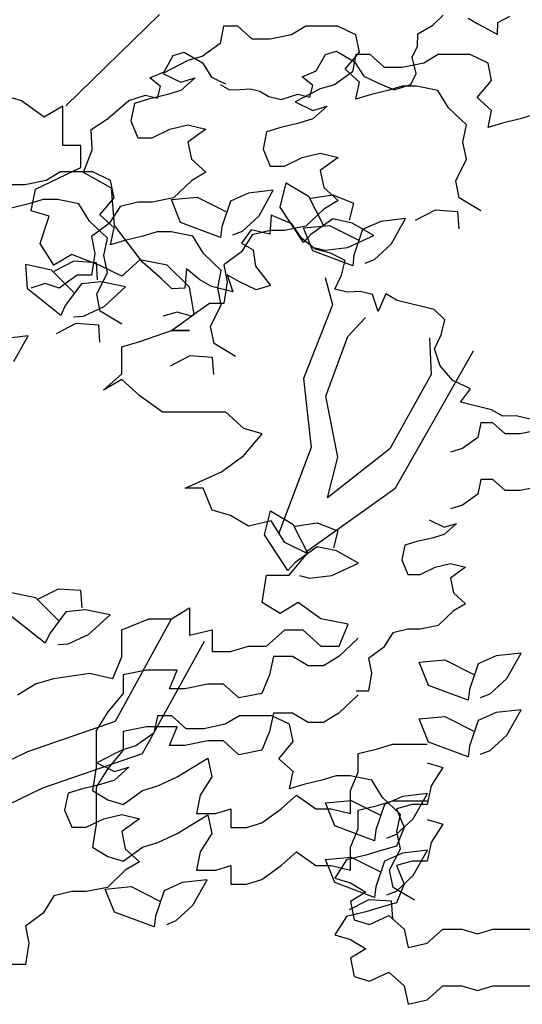
# Model space of a CAD drawing. Extents: x -405 to -229, y 15 to 156.
# Drawn here: x -294 to -290, y 62 to 69 of the extents above; entities that cross this region are included whole.
import ezdxf

# ---------------------------------------------------------------- set-up
doc = ezdxf.new("R2010")
doc.units = 0
doc.header["$LTSCALE"] = 0.000394
doc.header["$MEASUREMENT"] = 0
doc.layers.add('aStavba-az_objekt', color=7, linetype='CONTINUOUS')

msp = doc.modelspace()

# ---------------------------------------------------------------- linework, layer by layer
at = {"layer": 'aStavba-az_objekt', "linetype": 'Continuous'}
for p, q in [((-292.488, 69.4516), (-293.2061, 68.751)), ((-290.3896, 69.3698), (-290.3118, 69.4459)), ((-290.1203, 69.4233), (-290.0511, 69.3825)), ((-290.0511, 69.3825), (-289.9636, 69.3373)), ((-289.8941, 69.2972), (-289.8913, 69.3908)), ((-289.8913, 69.3908), (-289.8002, 69.4397)), ((-291.9964, 69.3613), (-292.0232, 69.2293)), ((-291.8865, 69.3613), (-291.9964, 69.3613)), ((-291.7765, 69.2626), (-291.8865, 69.3613)), ((-291.3654, 69.3613), (-291.4753, 69.2959)), ((-291.1187, 69.3613), (-291.3654, 69.3613)), ((-290.982, 69.2959), (-291.1187, 69.3613)), ((-290.5078, 69.2093), (-290.5049, 69.3036)), ((-290.5049, 69.3036), (-290.3896, 69.3698)), ((-289.9636, 69.3373), (-289.8941, 69.2972)), ((-292.0232, 69.2293), (-292.1609, 69.1307)), ((-291.6398, 69.2626), (-291.7765, 69.2626)), ((-291.4753, 69.2959), (-291.6398, 69.2626)), ((-290.9543, 69.1639), (-290.982, 69.2959)), ((-292.3828, 69.1366), (-292.2976, 69.1639)), ((-292.2976, 69.1639), (-292.1591, 69.0822)), ((-291.2146, 69.1439), (-291.1294, 69.1712)), ((-291.1294, 69.1712), (-290.9909, 69.0895)), ((-291.0642, 69.032), (-290.9543, 69.1639)), ((-290.5485, 69.1241), (-290.5078, 69.2093)), ((-292.2699, 69.0985), (-292.462, 68.9999)), ((-292.4531, 69.0116), (-292.3828, 69.1366)), ((-292.1609, 69.1307), (-292.2699, 69.0985)), ((-292.1591, 69.0822), (-292.0877, 68.9707)), ((-291.2849, 69.0189), (-291.2146, 69.1439)), ((-290.9813, 69.144), (-291.0081, 69.0121)), ((-290.9909, 69.0895), (-290.9195, 68.9779)), ((-290.8714, 69.144), (-290.9813, 69.144)), ((-290.7614, 69.0453), (-290.8714, 69.144)), ((-290.4603, 69.0786), (-290.6247, 69.0453)), ((-290.5197, 68.9989), (-290.5485, 69.1241)), ((-290.3503, 69.144), (-290.4603, 69.0786)), ((-290.1036, 69.144), (-290.3503, 69.144)), ((-289.9669, 69.0786), (-290.1036, 69.144)), ((-289.9392, 68.9467), (-289.9669, 69.0786)), ((-292.5625, 68.9671), (-292.4531, 69.0116)), ((-291.3943, 68.9744), (-291.2849, 69.0189)), ((-291.0081, 69.0121), (-291.1458, 68.9134)), ((-290.9543, 68.9333), (-291.0642, 69.032)), ((-290.6247, 69.0453), (-290.7614, 69.0453)), ((-292.4803, 68.9), (-292.5625, 68.9671)), ((-292.462, 68.9999), (-292.3253, 68.9333)), ((-292.3253, 68.9333), (-292.2154, 68.9666)), ((-292.2154, 68.9666), (-292.3253, 68.8679)), ((-292.0877, 68.9707), (-291.9814, 68.9208)), ((-291.3121, 68.9073), (-291.3943, 68.9744)), ((-290.982, 68.8025), (-290.9543, 68.9333)), ((-290.9195, 68.9779), (-290.8132, 68.9281)), ((-290.8132, 68.9281), (-290.6879, 68.8737)), ((-290.5598, 68.9136), (-290.5197, 68.9989)), ((-290.0491, 68.8147), (-289.9392, 68.9467)), ((-292.5021, 68.8102), (-292.4803, 68.9)), ((-292.3253, 68.8679), (-292.4343, 68.8346)), ((-292.0214, 68.9136), (-291.9519, 68.8736)), ((-291.9519, 68.8736), (-291.8718, 68.8773)), ((-291.8718, 68.8773), (-291.7921, 68.8819)), ((-291.7921, 68.8819), (-291.7174, 68.8637)), ((-291.7174, 68.8637), (-291.6481, 68.8229)), ((-291.2548, 68.8813), (-291.447, 68.7826)), ((-291.3339, 68.8175), (-291.3121, 68.9073)), ((-291.1458, 68.9134), (-291.2548, 68.8813)), ((-290.7353, 68.8679), (-290.872, 68.8346)), ((-290.6254, 68.9012), (-290.7353, 68.8679)), ((-290.6879, 68.8737), (-290.5598, 68.9136)), ((-290.5164, 68.9012), (-290.6254, 68.9012)), ((-290.3519, 68.8679), (-290.5164, 68.9012)), ((-290.2697, 68.736), (-290.3519, 68.8679)), ((-293.546, 68.7889), (-293.6854, 68.8297)), ((-293.3727, 68.6638), (-293.546, 68.7889)), ((-292.8863, 68.6519), (-292.7233, 68.7929)), ((-292.7233, 68.7929), (-292.5951, 68.8329)), ((-292.572, 68.8025), (-292.681, 68.7692)), ((-292.5951, 68.8329), (-292.5021, 68.8102)), ((-292.4343, 68.8346), (-292.572, 68.8025)), ((-291.6481, 68.8229), (-291.5551, 68.8002)), ((-291.5551, 68.8002), (-291.4269, 68.8402)), ((-291.447, 68.7826), (-291.3102, 68.716)), ((-291.4269, 68.8402), (-291.3339, 68.8175)), ((-290.872, 68.8346), (-290.982, 68.8025)), ((-289.9392, 68.716), (-290.0491, 68.8147)), ((-293.2302, 68.7486), (-293.3727, 68.6638)), ((-293.2302, 68.4468), (-293.2302, 68.7486)), ((-292.681, 68.7692), (-292.7087, 68.6373)), ((-291.3102, 68.716), (-291.2003, 68.7493)), ((-291.2003, 68.7493), (-291.3102, 68.6506)), ((-290.132, 68.6052), (-290.2697, 68.736)), ((-289.9669, 68.5852), (-289.9392, 68.716)), ((-293.013, 68.5687), (-292.8863, 68.6519)), ((-292.7087, 68.6373), (-292.6542, 68.5065)), ((-291.3102, 68.6506), (-291.4192, 68.6174)), ((-289.7202, 68.6506), (-289.857, 68.6174)), ((-289.6103, 68.6839), (-289.7202, 68.6506)), ((-293.0048, 68.4148), (-293.013, 68.5687)), ((-292.5443, 68.5065), (-292.4075, 68.5719)), ((-292.4075, 68.5719), (-292.2699, 68.6052)), ((-292.2699, 68.6052), (-292.1331, 68.5719)), ((-292.1331, 68.5719), (-292.2699, 68.4732)), ((-291.6659, 68.552), (-291.6936, 68.42)), ((-291.5569, 68.5852), (-291.6659, 68.552)), ((-291.4192, 68.6174), (-291.5569, 68.5852)), ((-290.1597, 68.4732), (-290.132, 68.6052)), ((-289.857, 68.6174), (-289.9669, 68.5852)), ((-292.6542, 68.5065), (-292.5443, 68.5065)), ((-292.2699, 68.4732), (-292.2431, 68.3413)), ((-290.132, 68.3413), (-290.1597, 68.4732)), ((-293.0908, 68.4468), (-293.2302, 68.4468)), ((-293.0908, 68.2795), (-293.0908, 68.4468)), ((-293.07, 68.2398), (-293.0048, 68.4148)), ((-291.6936, 68.42), (-291.6391, 68.2892)), ((-292.2431, 68.3413), (-292.1331, 68.2426)), ((-291.5292, 68.2892), (-291.3925, 68.3546)), ((-291.3925, 68.3546), (-291.2548, 68.3879)), ((-291.2548, 68.3879), (-291.1181, 68.3546)), ((-291.1181, 68.3546), (-291.2548, 68.256)), ((-290.2142, 68.1772), (-290.132, 68.3413)), ((-293.2642, 68.1966), (-293.0908, 68.2795)), ((-291.6391, 68.2892), (-291.5292, 68.2892)), ((-291.2548, 68.256), (-291.228, 68.124)), ((-293.3568, 68.1788), (-293.5213, 68.1455)), ((-293.4387, 68.1122), (-293.2642, 68.1966)), ((-293.2469, 68.2442), (-293.3568, 68.1788)), ((-293.0002, 68.2442), (-293.2469, 68.2442)), ((-292.8558, 68.1202), (-293.07, 68.2398)), ((-292.8635, 68.1788), (-293.0002, 68.2442)), ((-292.8357, 68.0468), (-292.8635, 68.1788)), ((-292.2431, 68.1772), (-292.3798, 68.0453)), ((-292.1331, 68.2426), (-292.2431, 68.1772)), ((-290.1875, 68.0453), (-290.2142, 68.1772)), ((-293.5213, 68.1455), (-293.658, 68.1455)), ((-293.4727, 67.9464), (-293.4387, 68.1122)), ((-292.8342, 67.8338), (-292.8558, 68.1202)), ((-291.6149, 68.1039), (-291.8058, 68.0819)), ((-291.7242, 67.909), (-291.6149, 68.1039)), ((-291.5632, 67.9749), (-291.5167, 68.16)), ((-291.5167, 68.16), (-291.3453, 68.0588)), ((-291.228, 68.124), (-291.1181, 68.0253)), ((-293.3805, 68.0321), (-293.4905, 67.9988)), ((-293.2715, 68.0321), (-293.3805, 68.0321)), ((-293.1071, 67.9988), (-293.2715, 68.0321)), ((-292.9457, 67.9149), (-292.8357, 68.0468)), ((-292.3798, 68.0453), (-292.5443, 68.0131)), ((-292.3971, 68.0327), (-292.199, 68.0516)), ((-292.3259, 67.8556), (-292.3971, 68.0327)), ((-292.199, 68.0516), (-291.9787, 67.9401)), ((-291.9444, 68.0204), (-292.0109, 67.8245)), ((-291.8058, 68.0819), (-291.9444, 68.0204)), ((-291.3453, 68.0588), (-291.2326, 67.8392)), ((-291.3263, 68.0424), (-291.1574, 68.0692)), ((-291.1181, 68.0253), (-291.228, 67.9599)), ((-291.1574, 68.0692), (-290.9996, 68.0061)), ((-290.023, 67.9466), (-290.1875, 68.0453)), ((-293.4905, 67.9988), (-293.6272, 67.9656)), ((-293.3345, 67.9042), (-293.4727, 67.9464)), ((-293.0248, 67.8669), (-293.1071, 67.9988)), ((-292.7909, 67.9799), (-292.8732, 67.8479)), ((-292.6542, 68.0131), (-292.7909, 67.9799)), ((-292.5443, 68.0131), (-292.6542, 68.0131)), ((-291.3825, 67.7034), (-291.5632, 67.9749)), ((-291.228, 67.9599), (-291.3647, 67.828)), ((-290.9996, 68.0061), (-291.0325, 67.8755)), ((-290.5233, 67.8757), (-290.371, 67.9534)), ((-290.371, 67.9534), (-290.2015, 67.9421)), ((-293.4036, 67.6962), (-293.3345, 67.9042)), ((-292.8357, 67.8162), (-292.9457, 67.9149)), ((-291.8523, 67.7912), (-291.7242, 67.909)), ((-291.6306, 67.9137), (-291.6419, 67.7666)), ((-291.4724, 67.8459), (-291.6306, 67.9137)), ((-291.1577, 67.884), (-291.3266, 67.7645)), ((-291.0094, 67.8522), (-291.1577, 67.884)), ((-290.5999, 67.8866), (-290.7907, 67.8646)), ((-290.7091, 67.6917), (-290.5999, 67.8866)), ((-290.2015, 67.9421), (-290.1923, 67.8077)), ((-292.8872, 67.7361), (-293.0248, 67.8669)), ((-292.8732, 67.8479), (-293.0099, 67.7492)), ((-292.8635, 67.6854), (-292.8357, 67.8162)), ((-292.6193, 67.5537), (-292.8342, 67.8338)), ((-292.0202, 67.7422), (-292.3259, 67.8556)), ((-292.0109, 67.8245), (-292.0202, 67.7422)), ((-291.7837, 67.8011), (-291.8584, 67.6988)), ((-291.6419, 67.7666), (-291.7837, 67.8011)), ((-291.6391, 67.7959), (-291.7759, 67.7626)), ((-291.5292, 67.7959), (-291.6391, 67.7959)), ((-291.3647, 67.828), (-291.5292, 67.7959)), ((-291.3983, 67.7378), (-291.4724, 67.8459)), ((-291.3821, 67.8155), (-291.1839, 67.8343)), ((-291.3109, 67.6384), (-291.3821, 67.8155)), ((-291.1839, 67.8343), (-290.9637, 67.7229)), ((-290.8421, 67.7578), (-291.0094, 67.8522)), ((-290.9294, 67.8031), (-290.9958, 67.6072)), ((-290.7907, 67.8646), (-290.9294, 67.8031)), ((-293.0099, 67.7492), (-292.9831, 67.6184)), ((-292.9149, 67.6042), (-292.8872, 67.7361)), ((-292.7535, 67.7175), (-292.8635, 67.6854)), ((-292.6168, 67.7508), (-292.7535, 67.7175)), ((-292.5068, 67.7841), (-292.6168, 67.7508)), ((-292.3978, 67.7841), (-292.5068, 67.7841)), ((-292.2334, 67.7508), (-292.3978, 67.7841)), ((-292.1512, 67.6189), (-292.2334, 67.7508)), ((-291.9253, 67.762), (-291.8523, 67.7912)), ((-291.7759, 67.7626), (-291.8581, 67.6306)), ((-291.2944, 67.6517), (-291.3983, 67.7378)), ((-291.3266, 67.7645), (-291.3825, 67.7034)), ((-291.045, 67.6644), (-290.8421, 67.7578)), ((-293.2993, 67.5289), (-293.4036, 67.6962)), ((-291.8584, 67.6988), (-291.7703, 67.648)), ((-291.7703, 67.648), (-291.751, 67.5228)), ((-291.1756, 67.6228), (-291.2944, 67.6517)), ((-291.2941, 67.6637), (-291.2179, 67.6444)), ((-291.2179, 67.6444), (-291.045, 67.6644)), ((-290.8373, 67.5739), (-290.7091, 67.6917)), ((-293.1599, 67.6118), (-293.2993, 67.5289)), ((-292.9514, 67.5289), (-293.1599, 67.6118)), ((-292.9831, 67.6184), (-293.0099, 67.4532)), ((-292.8872, 67.4722), (-292.9149, 67.6042)), ((-292.6387, 67.5711), (-292.7781, 67.446)), ((-292.4302, 67.5289), (-292.6387, 67.5711)), ((-292.0135, 67.4881), (-292.1512, 67.6189)), ((-291.8581, 67.6306), (-291.9948, 67.532)), ((-291.0051, 67.5249), (-291.3109, 67.6384)), ((-291.0645, 67.5665), (-291.1756, 67.6228)), ((-291.0921, 67.4527), (-291.0645, 67.5665)), ((-290.9958, 67.6072), (-291.0051, 67.5249)), ((-290.9102, 67.5447), (-290.8373, 67.5739)), ((-293.5006, 67.3473), (-293.5136, 67.5377)), ((-293.5136, 67.5377), (-293.3193, 67.4944)), ((-293.3193, 67.4944), (-293.1443, 67.3204)), ((-293.2962, 67.4847), (-293.1439, 67.5623)), ((-293.1439, 67.5623), (-292.9743, 67.5511)), ((-292.9743, 67.5511), (-292.9652, 67.4167)), ((-292.7781, 67.446), (-292.9514, 67.5289)), ((-292.4751, 67.4285), (-292.6193, 67.5537)), ((-292.2569, 67.3616), (-292.4302, 67.5289)), ((-292.2817, 67.502), (-292.2925, 67.3537)), ((-292.1778, 67.416), (-292.2817, 67.502)), ((-291.9948, 67.532), (-291.968, 67.4012)), ((-291.751, 67.5228), (-291.6368, 67.3745)), ((-293.1198, 67.4532), (-293.2566, 67.3545)), ((-293.0099, 67.4532), (-293.1198, 67.4532)), ((-292.9694, 67.3081), (-292.8872, 67.4722)), ((-292.394, 67.3491), (-292.4751, 67.4285)), ((-292.0897, 67.3652), (-292.1778, 67.416)), ((-292.0412, 67.3561), (-292.0135, 67.4881)), ((-291.8802, 67.4044), (-291.9675, 67.4549)), ((-291.9675, 67.4549), (-291.924, 67.3249)), ((-291.2162, 67.4347), (-291.1595, 67.2245)), ((-291.1437, 67.3447), (-291.0921, 67.4527)), ((-293.2449, 67.1449), (-293.5006, 67.3473)), ((-293.3665, 67.3878), (-293.4765, 67.3545)), ((-293.2566, 67.3545), (-293.3665, 67.3878)), ((-293.0869, 67.3861), (-293.2106, 67.2203)), ((-292.936, 67.4018), (-293.0869, 67.3861)), ((-292.7477, 67.3637), (-292.936, 67.4018)), ((-292.9118, 67.2121), (-292.7477, 67.3637)), ((-292.2925, 67.3537), (-292.394, 67.3491)), ((-292.2217, 67.1536), (-292.2569, 67.3616)), ((-291.924, 67.3249), (-292.0897, 67.3652)), ((-292.0135, 67.2242), (-292.0412, 67.3561)), ((-291.968, 67.4012), (-291.9948, 67.2359)), ((-291.7454, 67.3412), (-291.8802, 67.4044)), ((-291.6368, 67.3745), (-291.7454, 67.3412)), ((-291.0489, 67.3216), (-291.1437, 67.3447)), ((-292.9426, 67.1762), (-292.9694, 67.3081)), ((-290.9471, 67.3273), (-291.0489, 67.3216)), ((-290.8531, 67.3044), (-290.9471, 67.3273)), ((-290.8099, 67.1734), (-290.8531, 67.3044)), ((-290.7513, 67.3101), (-290.8099, 67.1734)), ((-290.6635, 67.2583), (-290.7513, 67.3101)), ((-293.2106, 67.2203), (-293.2449, 67.1449)), ((-293.0701, 67.1396), (-292.9118, 67.2121)), ((-292.1048, 67.2359), (-292.2415, 67.1373)), ((-291.9948, 67.2359), (-292.1048, 67.2359)), ((-292.0957, 67.0601), (-292.0135, 67.2242)), ((-291.1595, 67.2245), (-291.3824, 66.6595)), ((-290.3799, 67.1893), (-290.6635, 67.2583)), ((-290.2996, 67.1101), (-290.3799, 67.1893)), ((-293.1485, 67.1344), (-293.0701, 67.1396)), ((-292.7782, 67.0775), (-292.9426, 67.1762)), ((-292.3514, 67.1705), (-292.4614, 67.1373)), ((-292.3963, 67.0285), (-292.2217, 67.1536)), ((-292.2415, 67.1373), (-292.3514, 67.1705)), ((-291.0423, 66.9815), (-290.9071, 67.1291)), ((-293.2785, 67.0066), (-293.1262, 67.0843)), ((-293.1262, 67.0843), (-292.9566, 67.0731)), ((-292.9566, 67.0731), (-292.9475, 66.9387)), ((-292.0689, 66.9281), (-292.0957, 67.0601)), ((-290.3273, 66.9963), (-290.2996, 67.1101)), ((-293.4964, 66.9868), (-293.6873, 66.9648)), ((-293.6057, 66.7919), (-293.4964, 66.9868)), ((-292.6387, 66.9456), (-292.3963, 67.0285)), ((-292.3963, 67.0285), (-292.2569, 67.0285)), ((-292.2569, 67.0285), (-292.3963, 67.0285)), ((-291.211, 66.5252), (-291.0423, 66.9815)), ((-290.4158, 66.9733), (-290.4031, 66.6903)), ((-290.378, 66.8881), (-290.3273, 66.9963)), ((-292.7781, 66.9034), (-292.6387, 66.9456)), ((-292.7781, 66.6954), (-292.7781, 66.9034)), ((-291.9045, 66.8295), (-292.0689, 66.9281)), ((-290.3346, 66.7581), (-290.378, 66.8881)), ((-292.4048, 66.7586), (-292.2525, 66.8362)), ((-292.2525, 66.8362), (-292.083, 66.825)), ((-292.083, 66.825), (-292.0738, 66.6906)), ((-290.0803, 66.8697), (-290.6831, 65.8156)), ((-290.2374, 66.6443), (-290.3346, 66.7581)), ((-292.9175, 66.5703), (-292.7781, 66.6954)), ((-290.4031, 66.6903), (-290.7203, 66.1212)), ((-292.7781, 66.6532), (-292.9175, 66.5703)), ((-292.6387, 66.5281), (-292.7781, 66.6532)), ((-291.3824, 66.6595), (-291.3233, 66.1304)), ((-290.1025, 66.5811), (-290.2374, 66.6443)), ((-292.4654, 66.403), (-292.6387, 66.5281)), ((-291.1192, 66.0566), (-291.211, 66.5252)), ((-290.1772, 66.4788), (-290.1025, 66.5811)), ((-289.9414, 66.4214), (-290.1772, 66.4788)), ((-291.9793, 66.403), (-292.4654, 66.403)), ((-291.8399, 66.2779), (-291.9793, 66.403)), ((-289.8533, 66.3707), (-289.9414, 66.4214)), ((-289.7518, 66.3753), (-289.8533, 66.3707)), ((-289.6339, 66.3466), (-289.7518, 66.3753)), ((-290.023, 66.3196), (-290.0458, 66.2074)), ((-289.9295, 66.3196), (-290.023, 66.3196)), ((-289.8361, 66.2357), (-289.9295, 66.3196)), ((-291.7005, 66.2357), (-291.8399, 66.2779)), ((-291.8399, 66.0699), (-291.7005, 66.2357)), ((-290.0458, 66.2074), (-290.1628, 66.1235)), ((-289.7199, 66.2357), (-289.8361, 66.2357)), ((-289.5801, 66.264), (-289.7199, 66.2357)), ((-292.0132, 65.9448), (-291.8399, 66.0699)), ((-291.3233, 66.1304), (-291.5728, 65.4756)), ((-290.7203, 66.1212), (-291.1998, 65.7459)), ((-291.1998, 65.7459), (-291.1192, 66.0566)), ((-290.1628, 66.1235), (-290.2554, 66.0962)), ((-292.292, 65.8197), (-292.0132, 65.9448)), ((-290.023, 65.885), (-290.0458, 65.7729)), ((-289.9295, 65.885), (-290.023, 65.885)), ((-289.8361, 65.8012), (-289.9295, 65.885)), ((-292.1526, 65.8197), (-292.292, 65.8197)), ((-292.0835, 65.6524), (-292.1526, 65.8197)), ((-290.6831, 65.8156), (-291.367, 65.3256)), ((-290.0458, 65.7729), (-290.1628, 65.689)), ((-289.7199, 65.8012), (-289.8361, 65.8012)), ((-289.5801, 65.8294), (-289.7199, 65.8012)), ((-290.1628, 65.689), (-290.2554, 65.6617)), ((-291.9441, 65.6102), (-292.0835, 65.6524)), ((-291.8047, 65.5273), (-291.9441, 65.6102)), ((-291.683, 65.4608), (-291.6365, 65.6459)), ((-291.6365, 65.6459), (-291.4651, 65.5447)), ((-291.6314, 65.5695), (-291.8047, 65.5273)), ((-291.5271, 65.4022), (-291.6314, 65.5695)), ((-291.4651, 65.5447), (-291.3525, 65.3251)), ((-291.4461, 65.5283), (-291.2773, 65.5551)), ((-291.2773, 65.5551), (-291.1195, 65.492)), ((-290.4188, 65.5778), (-290.3026, 65.5213)), ((-290.3026, 65.5213), (-290.2091, 65.5495)), ((-290.2091, 65.5495), (-290.3026, 65.4657)), ((-291.5024, 65.1893), (-291.683, 65.4608)), ((-291.1195, 65.492), (-291.1523, 65.3614)), ((-290.3026, 65.4657), (-290.3952, 65.4374)), ((-291.3538, 65.3193), (-291.5271, 65.4022)), ((-290.6049, 65.3818), (-290.6285, 65.2696)), ((-290.5122, 65.4101), (-290.6049, 65.3818)), ((-290.3952, 65.4374), (-290.5122, 65.4101)), ((-291.492, 65.152), (-291.3538, 65.3193)), ((-291.2775, 65.3699), (-291.4465, 65.2504)), ((-291.1292, 65.3381), (-291.2775, 65.3699)), ((-290.9619, 65.2437), (-291.1292, 65.3381)), ((-291.4465, 65.2504), (-291.5024, 65.1893)), ((-291.1648, 65.1503), (-290.9619, 65.2437)), ((-290.6285, 65.2696), (-290.5821, 65.1585)), ((-290.3725, 65.2141), (-290.2554, 65.2423)), ((-290.2554, 65.2423), (-290.1392, 65.2141)), ((-291.7005, 64.944), (-291.6665, 65.152)), ((-291.6665, 65.152), (-291.492, 65.152)), ((-290.5821, 65.1585), (-290.4887, 65.1585)), ((-290.4887, 65.1585), (-290.3725, 65.2141)), ((-290.1392, 65.2141), (-290.2554, 65.1302)), ((-291.4139, 65.1496), (-291.3377, 65.1303)), ((-291.3377, 65.1303), (-291.1648, 65.1503)), ((-290.2554, 65.1302), (-290.2327, 65.018)), ((-293.6335, 65.0236), (-293.4392, 64.9803)), ((-293.416, 64.9706), (-293.2637, 65.0482)), ((-293.2637, 65.0482), (-293.0942, 65.037)), ((-293.0942, 65.037), (-293.085, 64.9026)), ((-290.2327, 65.018), (-290.1392, 64.9342)), ((-293.4392, 64.9803), (-293.2642, 64.8063)), ((-291.5623, 64.8596), (-291.7005, 64.944)), ((-291.4229, 64.944), (-291.5623, 64.8596)), ((-291.2496, 64.8189), (-291.4229, 64.944)), ((-290.1392, 64.9342), (-290.2327, 64.8786)), ((-293.2067, 64.872), (-293.3305, 64.7062)), ((-293.0559, 64.8877), (-293.2067, 64.872)), ((-292.8676, 64.8496), (-293.0559, 64.8877)), ((-293.0317, 64.698), (-292.8676, 64.8496)), ((-292.3963, 64.8189), (-292.2569, 64.9018)), ((-292.2569, 64.9018), (-292.2569, 64.6938)), ((-290.2327, 64.8786), (-290.3489, 64.7664)), ((-293.3647, 64.6308), (-293.6205, 64.8332)), ((-292.8264, 64.0343), (-292.3963, 64.8189)), ((-292.7781, 64.7345), (-292.5696, 64.8189)), ((-292.5696, 64.8189), (-292.3963, 64.8189)), ((-291.0411, 64.7767), (-291.2496, 64.8189)), ((-291.1102, 64.6094), (-291.0411, 64.7767)), ((-293.3305, 64.7062), (-293.3647, 64.6308)), ((-293.19, 64.6256), (-293.0317, 64.698)), ((-292.7781, 64.5265), (-292.7781, 64.7345)), ((-292.2569, 64.6938), (-292.0835, 64.7345)), ((-292.0835, 64.7345), (-292.0835, 64.5687)), ((-291.6665, 64.6094), (-291.5271, 64.7345)), ((-291.5271, 64.7345), (-291.3877, 64.7345)), ((-291.3877, 64.7345), (-291.2496, 64.6094)), ((-290.6983, 64.7108), (-290.7682, 64.5987)), ((-290.5821, 64.7391), (-290.6983, 64.7108)), ((-290.4887, 64.7391), (-290.5821, 64.7391)), ((-290.3489, 64.7664), (-290.4887, 64.7391)), ((-293.2684, 64.6203), (-293.19, 64.6256)), ((-292.619, 63.7863), (-292.1431, 64.6458)), ((-290.9646, 64.6709), (-291.112, 64.53)), ((-292.0835, 64.5687), (-291.9441, 64.5687)), ((-291.9441, 64.5687), (-291.8047, 64.6094)), ((-291.8047, 64.6094), (-291.6665, 64.6094)), ((-291.2496, 64.6094), (-291.1102, 64.6094)), ((-290.7682, 64.5987), (-290.8845, 64.5148)), ((-289.7134, 64.5558), (-289.9043, 64.5339)), ((-289.8227, 64.3609), (-289.7134, 64.5558)), ((-292.8472, 64.3592), (-292.7781, 64.5265)), ((-291.6138, 64.53), (-291.6436, 64.3878)), ((-291.4664, 64.53), (-291.6138, 64.53)), ((-291.3479, 64.4583), (-291.4664, 64.53)), ((-291.112, 64.53), (-291.2305, 64.4583)), ((-290.8845, 64.5148), (-290.8617, 64.4036)), ((-290.4956, 64.4847), (-290.2975, 64.5035)), ((-290.4244, 64.3076), (-290.4956, 64.4847)), ((-290.2975, 64.5035), (-290.0772, 64.3921)), ((-290.0429, 64.4723), (-290.1094, 64.2764)), ((-289.9043, 64.5339), (-290.0429, 64.4723)), ((-293.2993, 64.3592), (-293.0217, 64.4014)), ((-293.0217, 64.4014), (-292.8472, 64.3592)), ((-292.5885, 64.4236), (-292.7657, 64.3878)), ((-292.3525, 64.4236), (-292.5885, 64.4236)), ((-292.4112, 64.2815), (-292.3525, 64.4236)), ((-291.2305, 64.4583), (-291.3479, 64.4583)), ((-290.8617, 64.4036), (-290.8845, 64.2632)), ((-293.4387, 64.3185), (-293.2993, 64.3592)), ((-292.7657, 64.3878), (-292.7657, 64.2456)), ((-291.6436, 64.3878), (-291.7024, 64.2456)), ((-289.9508, 64.2431), (-289.8227, 64.3609)), ((-293.5769, 64.2341), (-293.4387, 64.3185)), ((-292.7657, 64.2456), (-292.8842, 64.1046)), ((-292.2938, 64.2815), (-292.4112, 64.2815)), ((-292.1166, 64.3173), (-292.2938, 64.2815)), ((-291.9981, 64.3173), (-292.1166, 64.3173)), ((-291.8796, 64.211), (-291.9981, 64.3173)), ((-291.7024, 64.2456), (-291.8796, 64.211)), ((-290.8845, 64.2632), (-290.9779, 64.2632)), ((-290.1187, 64.1941), (-290.4244, 64.3076)), ((-290.1094, 64.2764), (-290.1187, 64.1941)), ((-290.9646, 64.2364), (-291.112, 64.0954)), ((-290.0238, 64.2139), (-289.9508, 64.2431)), ((-292.8842, 64.1046), (-292.9728, 63.9624)), ((-291.6138, 64.0954), (-291.6436, 63.9533)), ((-291.4664, 64.0954), (-291.6138, 64.0954)), ((-291.3479, 64.0237), (-291.4664, 64.0954)), ((-291.112, 64.0954), (-291.2305, 64.0237)), ((-289.9043, 64.0993), (-290.0429, 64.0378)), ((-289.7134, 64.1213), (-289.9043, 64.0993)), ((-289.8227, 63.9264), (-289.7134, 64.1213)), ((-293.4978, 63.8016), (-292.8264, 64.0343)), ((-292.5039, 64.0745), (-292.5307, 63.9425)), ((-292.394, 64.0745), (-292.5039, 64.0745)), ((-292.284, 63.9758), (-292.394, 64.0745)), ((-291.8729, 64.0745), (-291.9829, 64.0091)), ((-291.6262, 64.0745), (-291.8729, 64.0745)), ((-291.4895, 64.0091), (-291.6262, 64.0745)), ((-291.2305, 64.0237), (-291.3479, 64.0237)), ((-290.4956, 64.0502), (-290.2975, 64.069)), ((-290.4244, 63.8731), (-290.4956, 64.0502)), ((-290.2975, 64.069), (-290.0772, 63.9576)), ((-290.0429, 64.0378), (-290.1094, 63.8419)), ((-292.9728, 63.9624), (-292.9728, 63.6793)), ((-292.5885, 63.9891), (-292.7657, 63.9533)), ((-292.7657, 63.9533), (-292.7657, 63.8111)), ((-292.3525, 63.9891), (-292.5885, 63.9891)), ((-292.4112, 63.8469), (-292.3525, 63.9891)), ((-292.1473, 63.9758), (-292.284, 63.9758)), ((-291.9829, 64.0091), (-292.1473, 63.9758)), ((-291.6436, 63.9533), (-291.7024, 63.8111)), ((-291.4618, 63.8771), (-291.4895, 64.0091)), ((-292.5307, 63.9425), (-292.6684, 63.8439)), ((-292.1166, 63.8828), (-292.2938, 63.8469)), ((-291.9981, 63.8828), (-292.1166, 63.8828)), ((-291.8796, 63.7764), (-291.9981, 63.8828)), ((-291.5717, 63.7452), (-291.4618, 63.8771)), ((-290.1187, 63.7596), (-290.4244, 63.8731)), ((-289.9508, 63.8086), (-289.8227, 63.9264)), ((-293.9499, 63.5827), (-293.4978, 63.8016)), ((-292.7774, 63.8117), (-292.9696, 63.7131)), ((-292.7657, 63.8111), (-292.8842, 63.6701)), ((-292.6684, 63.8439), (-292.7774, 63.8117)), ((-292.2938, 63.8469), (-292.4112, 63.8469)), ((-291.7024, 63.8111), (-291.8796, 63.7764)), ((-290.9646, 63.7856), (-290.8163, 63.8203)), ((-290.8163, 63.8203), (-290.6988, 63.8561)), ((-290.6988, 63.8561), (-290.433, 63.8561)), ((-290.1094, 63.8419), (-290.1187, 63.7596)), ((-290.0238, 63.7794), (-289.9508, 63.8086)), ((-293.382, 63.5219), (-292.619, 63.7863)), ((-292.234, 63.6793), (-292.1166, 63.7498)), ((-292.1166, 63.7498), (-292.0867, 63.6076)), ((-291.4618, 63.6465), (-291.5717, 63.7452)), ((-290.9646, 63.6434), (-290.9646, 63.7856)), ((-292.9728, 63.6793), (-293.0027, 63.5013)), ((-292.8842, 63.6701), (-292.9728, 63.5279)), ((-292.9696, 63.7131), (-292.8328, 63.6465)), ((-292.8328, 63.6465), (-292.7229, 63.6798)), ((-292.7229, 63.6798), (-292.8328, 63.5811)), ((-292.3525, 63.6076), (-292.234, 63.6793)), ((-291.4895, 63.5157), (-291.4618, 63.6465)), ((-291.0234, 63.5013), (-290.9646, 63.6434)), ((-290.433, 63.7139), (-290.3145, 63.6793)), ((-290.3145, 63.6793), (-290.4031, 63.5371)), ((-292.8328, 63.5811), (-292.9418, 63.5478)), ((-292.4999, 63.5371), (-292.3525, 63.6076)), ((-292.0867, 63.6076), (-292.1753, 63.4666)), ((-291.2428, 63.5811), (-291.3796, 63.5478)), ((-291.1329, 63.6144), (-291.2428, 63.5811)), ((-291.0239, 63.6144), (-291.1329, 63.6144)), ((-290.8594, 63.5811), (-291.0239, 63.6144)), ((-290.7772, 63.4492), (-290.8594, 63.5811)), ((-293.7882, 63.3252), (-293.382, 63.5219)), ((-293.0795, 63.5157), (-293.1885, 63.4824)), ((-292.9418, 63.5478), (-293.0795, 63.5157)), ((-293.0027, 63.5013), (-292.8842, 63.4308)), ((-292.9728, 63.5279), (-292.9728, 63.2448)), ((-292.7657, 63.3949), (-292.6183, 63.5013)), ((-292.6183, 63.5013), (-292.4999, 63.5371)), ((-291.3796, 63.5478), (-291.4895, 63.5157)), ((-291.0234, 63.3244), (-291.0234, 63.5013)), ((-290.4031, 63.5371), (-290.433, 63.3949)), ((-293.1885, 63.4824), (-293.2162, 63.3505)), ((-292.8842, 63.4308), (-292.7657, 63.3949)), ((-292.1753, 63.4666), (-292.2052, 63.3244)), ((-291.555, 63.3603), (-291.4365, 63.4666)), ((-291.4365, 63.4666), (-291.2892, 63.3603)), ((-291.2148, 63.4072), (-291.0166, 63.426)), ((-291.0166, 63.426), (-290.7964, 63.3146)), ((-290.8163, 63.3857), (-290.6988, 63.4216)), ((-290.6395, 63.3184), (-290.7772, 63.4492)), ((-290.6234, 63.4564), (-290.7621, 63.3949)), ((-290.6988, 63.4216), (-290.433, 63.4216)), ((-290.4326, 63.4783), (-290.6234, 63.4564)), ((-290.5418, 63.2835), (-290.4326, 63.4783)), ((-293.2162, 63.3505), (-293.1617, 63.2197)), ((-292.0568, 63.3244), (-291.9393, 63.3603)), ((-291.9393, 63.3603), (-291.9393, 63.2181)), ((-291.7024, 63.254), (-291.555, 63.3603)), ((-291.2892, 63.3603), (-291.1707, 63.3603)), ((-291.1436, 63.2301), (-291.2148, 63.4072)), ((-291.1707, 63.3603), (-291.0234, 63.3244)), ((-290.9646, 63.3511), (-290.8163, 63.3857)), ((-290.9646, 63.2089), (-290.9646, 63.3511)), ((-290.7621, 63.3949), (-290.8285, 63.199)), ((-290.5504, 63.3949), (-290.6689, 63.3603)), ((-290.6689, 63.3603), (-290.6102, 63.2181)), ((-290.433, 63.3949), (-290.5504, 63.3949)), ((-293.0518, 63.2197), (-292.9151, 63.2851)), ((-292.9151, 63.2851), (-292.7774, 63.3184)), ((-292.7774, 63.3184), (-292.6407, 63.2851)), ((-292.6407, 63.2851), (-292.7774, 63.1864)), ((-292.234, 63.2448), (-292.1166, 63.3152)), ((-292.2052, 63.3244), (-292.0568, 63.3244)), ((-292.1166, 63.3152), (-292.0867, 63.1731)), ((-290.6699, 63.1657), (-290.5418, 63.2835)), ((-290.6673, 63.1864), (-290.6395, 63.3184)), ((-290.433, 63.2794), (-290.3145, 63.2448)), ((-293.1617, 63.2197), (-293.0518, 63.2197)), ((-292.9728, 63.2448), (-293.0027, 63.0667)), ((-292.3525, 63.1731), (-292.234, 63.2448)), ((-291.9393, 63.2181), (-291.8209, 63.2181)), ((-291.8209, 63.2181), (-291.7024, 63.254)), ((-290.8378, 63.1166), (-291.1436, 63.2301)), ((-291.0234, 63.0667), (-290.9646, 63.2089)), ((-290.8285, 63.199), (-290.8378, 63.1166)), ((-290.6102, 63.2181), (-290.6689, 63.0759)), ((-290.3145, 63.2448), (-290.4031, 63.1026)), ((-292.7774, 63.1864), (-292.7506, 63.0545)), ((-292.4999, 63.1026), (-292.3525, 63.1731)), ((-292.0867, 63.1731), (-292.1753, 63.0321)), ((-290.7429, 63.1365), (-290.6699, 63.1657)), ((-290.6395, 63.0545), (-290.6673, 63.1864)), ((-293.0027, 63.0667), (-292.8842, 62.9962)), ((-292.7657, 62.9604), (-292.6183, 63.0667)), ((-292.7506, 63.0545), (-292.6407, 62.9558)), ((-292.6183, 63.0667), (-292.4999, 63.1026)), ((-291.0234, 62.8899), (-291.0234, 63.0667)), ((-290.7874, 63.0413), (-290.9049, 63.0054)), ((-290.6689, 63.0759), (-290.7874, 63.0413)), ((-290.7218, 62.8904), (-290.6395, 63.0545)), ((-290.4326, 63.0438), (-290.6234, 63.0219)), ((-290.5418, 62.8489), (-290.4326, 63.0438)), ((-290.4031, 63.1026), (-290.433, 62.9604)), ((-292.8842, 62.9962), (-292.7657, 62.9604)), ((-292.1753, 63.0321), (-292.2052, 62.8899)), ((-291.555, 62.9258), (-291.4365, 63.0321)), ((-291.4365, 63.0321), (-291.2892, 62.9258)), ((-291.2148, 62.9727), (-291.0166, 62.9915)), ((-291.1436, 62.7956), (-291.2148, 62.9727)), ((-291.0533, 62.9696), (-291.1419, 62.8286)), ((-290.9049, 63.0054), (-291.0533, 62.9696)), ((-291.0166, 62.9915), (-290.7964, 62.8801)), ((-290.6234, 63.0219), (-290.7621, 62.9603)), ((-292.7506, 62.8904), (-292.8873, 62.7585)), ((-292.6407, 62.9558), (-292.7506, 62.8904)), ((-292.2052, 62.8899), (-292.0568, 62.8899)), ((-292.0568, 62.8899), (-291.9393, 62.9258)), ((-291.9393, 62.9258), (-291.9393, 62.7836)), ((-291.7024, 62.8194), (-291.555, 62.9258)), ((-291.2892, 62.9258), (-291.1707, 62.9258)), ((-291.1707, 62.9258), (-291.0234, 62.8899)), ((-290.7621, 62.9603), (-290.8285, 62.7644)), ((-290.695, 62.7585), (-290.7218, 62.8904)), ((-290.5504, 62.9604), (-290.6689, 62.9258)), ((-290.6689, 62.9258), (-290.6102, 62.7836)), ((-290.433, 62.9604), (-290.5504, 62.9604)), ((-292.1225, 62.8171), (-292.3133, 62.7951)), ((-292.2317, 62.6222), (-292.1225, 62.8171)), ((-291.8209, 62.7836), (-291.7024, 62.8194)), ((-291.1419, 62.8286), (-291.0234, 62.7928)), ((-290.6699, 62.7311), (-290.5418, 62.8489)), ((-292.8873, 62.7585), (-293.0518, 62.7263)), ((-292.9046, 62.7459), (-292.7065, 62.7648)), ((-292.8335, 62.5688), (-292.9046, 62.7459)), ((-292.7065, 62.7648), (-292.4863, 62.6534)), ((-292.3133, 62.7951), (-292.452, 62.7336)), ((-291.9393, 62.7836), (-291.8209, 62.7836)), ((-290.8378, 62.6821), (-291.1436, 62.7956)), ((-291.0234, 62.7928), (-290.9049, 62.7223)), ((-290.8285, 62.7644), (-290.8378, 62.6821)), ((-290.5305, 62.6598), (-290.695, 62.7585)), ((-290.6102, 62.7836), (-290.6689, 62.6414)), ((-293.2985, 62.6931), (-293.3807, 62.5611)), ((-293.1617, 62.7263), (-293.2985, 62.6931)), ((-293.0518, 62.7263), (-293.1617, 62.7263)), ((-292.452, 62.7336), (-292.5184, 62.5377)), ((-291.0308, 62.5889), (-290.8786, 62.6666)), ((-290.9049, 62.7223), (-291.0234, 62.6506)), ((-290.8786, 62.6666), (-290.709, 62.6553)), ((-290.7429, 62.7019), (-290.6699, 62.7311)), ((-292.3598, 62.5044), (-292.2317, 62.6222)), ((-291.0234, 62.6506), (-290.9935, 62.5096)), ((-290.7874, 62.6068), (-290.9049, 62.5709)), ((-290.6689, 62.6414), (-290.7874, 62.6068)), ((-290.709, 62.6553), (-290.6999, 62.5209)), ((-293.3807, 62.5611), (-293.5174, 62.4624)), ((-292.5277, 62.4554), (-292.8335, 62.5688)), ((-292.5184, 62.5377), (-292.5277, 62.4554)), ((-291.0533, 62.535), (-291.1419, 62.3941)), ((-290.9049, 62.5709), (-291.0533, 62.535)), ((-290.9935, 62.5096), (-290.876, 62.4738)), ((-290.876, 62.4738), (-290.7277, 62.5442)), ((-290.7277, 62.5442), (-290.6102, 62.4379)), ((-293.5174, 62.4624), (-293.4906, 62.3316)), ((-292.4328, 62.4752), (-292.3598, 62.5044)), ((-290.6102, 62.4379), (-290.5803, 62.297)), ((-290.433, 62.3316), (-290.3145, 62.4379)), ((-290.3145, 62.4379), (-290.1672, 62.4379)), ((-290.1672, 62.4379), (-290.0487, 62.4033)), ((-290.0487, 62.4033), (-289.9302, 62.4379)), ((-289.9302, 62.4379), (-289.6355, 62.4379)), ((-291.1419, 62.3941), (-291.0234, 62.3582)), ((-291.0234, 62.3582), (-290.9049, 62.2878)), ((-293.4906, 62.3316), (-293.5174, 62.1664)), ((-290.9049, 62.2878), (-291.0234, 62.216)), ((-290.5803, 62.297), (-290.433, 62.3316)), ((-291.0234, 62.216), (-290.9935, 62.0751)), ((-293.5174, 62.1664), (-293.6274, 62.1664)), ((-290.9935, 62.0751), (-290.876, 62.0392)), ((-290.876, 62.0392), (-290.7277, 62.1097)), ((-290.7277, 62.1097), (-290.6102, 62.0034)), ((-290.6102, 62.0034), (-290.5803, 61.8624)), ((-290.433, 61.897), (-290.3145, 62.0034)), ((-290.3145, 62.0034), (-290.1672, 62.0034)), ((-290.1672, 62.0034), (-290.0487, 61.9688)), ((-290.0487, 61.9688), (-289.9302, 62.0034)), ((-289.9302, 62.0034), (-289.6355, 62.0034)), ((-290.5803, 61.8624), (-290.433, 61.897))]:
    msp.add_line(p, q, dxfattribs=at)

doc.saveas('drawing.dxf')
